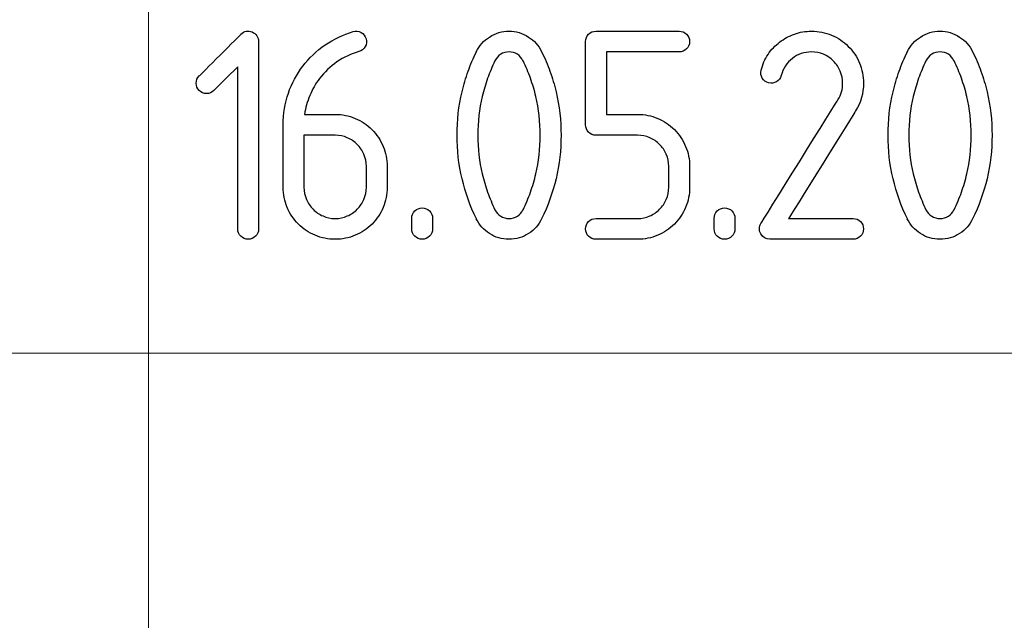
# Model space of a CAD drawing. Units: millimetres. Extents: x -2 to 131, y 1 to 95.
# Drawn here: x 78 to 81, y 4 to 6 of the extents above; entities that cross this region are included whole.
import ezdxf

# ---------------------------------------------------------------- set-up
doc = ezdxf.new("R2010")
doc.units = ezdxf.units.MM
doc.header["$MEASUREMENT"] = 0

msp = doc.modelspace()

# ---------------------------------------------------------------- linework, layer by layer
at = {"lineweight": 9}
for points in [[(78.6666, 2.2522), (78.6666, 2.2522), (78.6666, 14.3893), (78.6666, 14.3893)], [(68.7747, 4.9482), (68.7747, 4.9482), (86.0929, 4.9482), (86.0929, 4.9482)]]:
    msp.add_open_spline(points, degree=3, dxfattribs=at)
for points, knots in [([(78.8338, 5.8596), (78.8338, 5.8596), (78.8338, 5.8596), (78.9709, 5.9966), (78.9709, 5.9966)], [0.8125, 0.8125, 0.8125, 0.8125, 0.81250001, 0.875, 0.875, 0.875, 0.875]), ([(78.9709, 5.9966), (78.9709, 5.9966), (78.9814, 6.0076), (78.9937, 6.01), (79.0078, 6.0041)], [0.875, 0.875, 0.875, 0.875, 0.875, 1, 1, 1, 1]), ([(79.2481, 5.9615), (79.2481, 5.9615), (79.2775, 5.9811), (79.308, 5.9957), (79.3401, 6.0053)], [0.53571429, 0.53571429, 0.53571429, 0.53571429, 0.5357143, 0.57142857, 0.57142857, 0.57142857, 0.57142857]), ([(79.3401, 6.0053), (79.3401, 6.0053), (79.3493, 6.008), (79.3579, 6.0071), (79.3663, 6.0025)], [0.57142857, 0.57142857, 0.57142857, 0.57142857, 0.57142858, 0.60714286, 0.60714286, 0.60714286, 0.60714286]), ([(79.3663, 6.0025), (79.3663, 6.0025), (79.3745, 5.998), (79.38, 5.9911), (79.3827, 5.982)], [0.60714286, 0.60714286, 0.60714286, 0.60714286, 0.60714287, 0.64285714, 0.64285714, 0.64285714, 0.64285714]), ([(79.789, 5.9875), (79.789, 5.9875), (79.809, 6.0003), (79.8303, 6.0067), (79.8532, 6.0067), (79.8532, 6.0067), (79.876, 6.0067), (79.8973, 6.0003), (79.9173, 5.9875)], [0.56521739, 0.56521739, 0.56521739, 0.56521739, 0.5652174, 0.60869565, 0.60869565, 0.60869565, 0.60869566, 0.65217391, 0.65217391, 0.65217391, 0.65217391]), ([(80.1051, 5.9724), (80.1051, 5.9724), (80.1051, 5.982), (80.1085, 5.9901), (80.115, 5.9968)], [0.71794872, 0.71794872, 0.71794872, 0.71794872, 0.71794873, 0.74358974, 0.74358974, 0.74358974, 0.74358974]), ([(80.115, 5.9968), (80.115, 5.9968), (80.1217, 6.0033), (80.1298, 6.0067), (80.1394, 6.0067)], [0.74358974, 0.74358974, 0.74358974, 0.74358974, 0.74358975, 0.76923077, 0.76923077, 0.76923077, 0.76923077]), ([(80.1394, 6.0067), (80.1394, 6.0067), (80.1394, 6.0067), (80.4131, 6.0067), (80.4131, 6.0067)], [0.76923077, 0.76923077, 0.76923077, 0.76923077, 0.76923078, 0.79487179, 0.79487179, 0.79487179, 0.79487179]), ([(80.4131, 6.0067), (80.4131, 6.0067), (80.4227, 6.0067), (80.4308, 6.0033), (80.4375, 5.9968)], [0.79487179, 0.79487179, 0.79487179, 0.79487179, 0.7948718, 0.82051282, 0.82051282, 0.82051282, 0.82051282]), ([(80.4375, 5.9968), (80.4375, 5.9968), (80.444, 5.9901), (80.4474, 5.982), (80.4474, 5.9724), (80.4474, 5.9724), (80.4474, 5.9628), (80.444, 5.9548), (80.4375, 5.9481)], [0.82051282, 0.82051282, 0.82051282, 0.82051282, 0.82051283, 0.84615385, 0.84615385, 0.84615385, 0.84615386, 0.87179487, 0.87179487, 0.87179487, 0.87179487]), ([(80.7437, 5.9708), (80.7437, 5.9708), (80.7583, 5.9819), (80.7745, 5.9907), (80.7923, 5.9971), (80.7923, 5.9971), (80.8101, 6.0035), (80.8288, 6.0067), (80.8485, 6.0067), (80.8485, 6.0067), (80.8717, 6.0067), (80.8938, 6.0024), (80.9145, 5.9937)], [0.67741935, 0.67741935, 0.67741935, 0.67741935, 0.67741936, 0.70967742, 0.70967742, 0.70967742, 0.70967743, 0.74193548, 0.74193548, 0.74193548, 0.74193549, 0.77419355, 0.77419355, 0.77419355, 0.77419355]), ([(81.2074, 5.9875), (81.2074, 5.9875), (81.2274, 6.0003), (81.2487, 6.0067), (81.2716, 6.0067), (81.2716, 6.0067), (81.2944, 6.0067), (81.3157, 6.0003), (81.3357, 5.9875)], [0.56521739, 0.56521739, 0.56521739, 0.56521739, 0.5652174, 0.60869565, 0.60869565, 0.60869565, 0.60869566, 0.65217391, 0.65217391, 0.65217391, 0.65217391]), ([(79.0232, 5.9914), (79.0232, 5.9914), (79.027, 5.9857), (79.029, 5.9794), (79.029, 5.9726)], [0.0625, 0.0625, 0.0625, 0.0625, 0.06250001, 0.125, 0.125, 0.125, 0.125]), ([(79.029, 5.9726), (79.029, 5.9726), (79.029, 5.9726), (79.029, 5.3564), (79.029, 5.3564)], [0.125, 0.125, 0.125, 0.125, 0.12500001, 0.1875, 0.1875, 0.1875, 0.1875]), ([(79.3827, 5.982), (79.3827, 5.982), (79.3855, 5.9729), (79.3845, 5.9642), (79.38, 5.956)], [0.64285714, 0.64285714, 0.64285714, 0.64285714, 0.64285715, 0.67857143, 0.67857143, 0.67857143, 0.67857143]), ([(79.7453, 5.939), (79.7453, 5.939), (79.7502, 5.949), (79.7564, 5.9581), (79.7637, 5.9663)], [0.47826087, 0.47826087, 0.47826087, 0.47826087, 0.47826088, 0.52173913, 0.52173913, 0.52173913, 0.52173913]), ([(79.7637, 5.9663), (79.7637, 5.9663), (79.771, 5.9746), (79.7794, 5.9816), (79.789, 5.9875)], [0.52173913, 0.52173913, 0.52173913, 0.52173913, 0.52173914, 0.56521739, 0.56521739, 0.56521739, 0.56521739]), ([(79.9173, 5.9875), (79.9173, 5.9875), (79.9361, 5.9756), (79.9503, 5.9595), (79.9604, 5.939)], [0.65217391, 0.65217391, 0.65217391, 0.65217391, 0.65217392, 0.69565217, 0.69565217, 0.69565217, 0.69565217]), ([(80.1051, 5.6986), (80.1051, 5.6986), (80.1051, 5.6986), (80.1051, 5.9724), (80.1051, 5.9724)], [0.69230769, 0.69230769, 0.69230769, 0.69230769, 0.6923077, 0.71794872, 0.71794872, 0.71794872, 0.71794872]), ([(80.7056, 5.9303), (80.7056, 5.9303), (80.7164, 5.9461), (80.7291, 5.9595), (80.7437, 5.9708)], [0.64516129, 0.64516129, 0.64516129, 0.64516129, 0.6451613, 0.67741935, 0.67741935, 0.67741935, 0.67741935]), ([(80.9145, 5.9937), (80.9145, 5.9937), (80.9353, 5.9851), (80.9537, 5.9727), (80.9697, 5.9568)], [0.77419355, 0.77419355, 0.77419355, 0.77419355, 0.77419356, 0.80645161, 0.80645161, 0.80645161, 0.80645161]), ([(81.1637, 5.939), (81.1637, 5.939), (81.1686, 5.949), (81.1748, 5.9581), (81.1821, 5.9663)], [0.47826087, 0.47826087, 0.47826087, 0.47826087, 0.47826088, 0.52173913, 0.52173913, 0.52173913, 0.52173913]), ([(81.1821, 5.9663), (81.1821, 5.9663), (81.1894, 5.9746), (81.1978, 5.9816), (81.2074, 5.9875)], [0.52173913, 0.52173913, 0.52173913, 0.52173913, 0.52173914, 0.56521739, 0.56521739, 0.56521739, 0.56521739]), ([(81.3357, 5.9875), (81.3357, 5.9875), (81.3545, 5.9756), (81.3687, 5.9595), (81.3788, 5.939)], [0.65217391, 0.65217391, 0.65217391, 0.65217391, 0.65217392, 0.69565217, 0.69565217, 0.69565217, 0.69565217]), ([(79.1746, 5.8917), (79.1746, 5.8917), (79.1947, 5.9186), (79.2192, 5.9419), (79.2481, 5.9615)], [0.5, 0.5, 0.5, 0.5, 0.50000001, 0.53571429, 0.53571429, 0.53571429, 0.53571429]), ([(79.3593, 5.9396), (79.3593, 5.9396), (79.3342, 5.9323), (79.3099, 5.9209), (79.2866, 5.9054)], [0.71428571, 0.71428571, 0.71428571, 0.71428571, 0.71428572, 0.75, 0.75, 0.75, 0.75]), ([(79.38, 5.956), (79.38, 5.956), (79.3754, 5.9478), (79.3686, 5.9423), (79.3593, 5.9396)], [0.67857143, 0.67857143, 0.67857143, 0.67857143, 0.67857144, 0.71428571, 0.71428571, 0.71428571, 0.71428571]), ([(79.7184, 5.8746), (79.7184, 5.8746), (79.7263, 5.8965), (79.7354, 5.918), (79.7459, 5.939)], [0.39130435, 0.39130435, 0.39130435, 0.39130435, 0.39130436, 0.43478261, 0.43478261, 0.43478261, 0.43478261]), ([(79.7459, 5.939), (79.7459, 5.939), (79.7459, 5.939), (79.7453, 5.939), (79.7453, 5.939)], [0.43478261, 0.43478261, 0.43478261, 0.43478261, 0.43478262, 0.47826087, 0.47826087, 0.47826087, 0.47826087]), ([(79.8258, 5.9308), (79.8258, 5.9308), (79.8176, 5.9257), (79.8112, 5.9186), (79.8066, 5.9095)], [0.54166667, 0.54166667, 0.54166667, 0.54166667, 0.54166668, 0.58333333, 0.58333333, 0.58333333, 0.58333333]), ([(79.8805, 5.9308), (79.8805, 5.9308), (79.8723, 5.9358), (79.8632, 5.9382), (79.8532, 5.9382), (79.8532, 5.9382), (79.8431, 5.9382), (79.834, 5.9358), (79.8258, 5.9308)], [0.45833333, 0.45833333, 0.45833333, 0.45833333, 0.45833334, 0.5, 0.5, 0.5, 0.50000001, 0.54166667, 0.54166667, 0.54166667, 0.54166667]), ([(79.8991, 5.9095), (79.8991, 5.9095), (79.895, 5.9186), (79.8887, 5.9257), (79.8805, 5.9308)], [0.41666667, 0.41666667, 0.41666667, 0.41666667, 0.41666668, 0.45833333, 0.45833333, 0.45833333, 0.45833333]), ([(79.9604, 5.939), (79.9604, 5.939), (79.9709, 5.918), (79.98, 5.8965), (79.9879, 5.8746)], [0.69565217, 0.69565217, 0.69565217, 0.69565217, 0.69565218, 0.73913043, 0.73913043, 0.73913043, 0.73913043]), ([(80.4131, 5.9382), (80.4131, 5.9382), (80.4131, 5.9382), (80.1736, 5.9382), (80.1736, 5.9382)], [0.8974359, 0.8974359, 0.8974359, 0.8974359, 0.89743591, 0.92307692, 0.92307692, 0.92307692, 0.92307692]), ([(80.1736, 5.9382), (80.1736, 5.9382), (80.1736, 5.9382), (80.1736, 5.7329), (80.1736, 5.7329)], [0.92307692, 0.92307692, 0.92307692, 0.92307692, 0.92307693, 0.94871795, 0.94871795, 0.94871795, 0.94871795]), ([(80.4375, 5.9481), (80.4375, 5.9481), (80.4308, 5.9416), (80.4227, 5.9382), (80.4131, 5.9382)], [0.87179487, 0.87179487, 0.87179487, 0.87179487, 0.87179488, 0.8974359, 0.8974359, 0.8974359, 0.8974359]), ([(80.6828, 5.878), (80.6828, 5.878), (80.6874, 5.8971), (80.695, 5.9146), (80.7056, 5.9303)], [0.61290323, 0.61290323, 0.61290323, 0.61290323, 0.61290324, 0.64516129, 0.64516129, 0.64516129, 0.64516129]), ([(80.8485, 5.9382), (80.8485, 5.9382), (80.8247, 5.9382), (80.8037, 5.9311), (80.7855, 5.9169)], [0.41935484, 0.41935484, 0.41935484, 0.41935484, 0.41935485, 0.4516129, 0.4516129, 0.4516129, 0.4516129]), ([(80.921, 5.9081), (80.921, 5.9081), (80.9009, 5.9282), (80.8767, 5.9382), (80.8485, 5.9382)], [0.38709677, 0.38709677, 0.38709677, 0.38709677, 0.38709678, 0.41935484, 0.41935484, 0.41935484, 0.41935484]), ([(80.9697, 5.9568), (80.9697, 5.9568), (80.9857, 5.9408), (80.998, 5.9224), (81.0066, 5.9015)], [0.80645161, 0.80645161, 0.80645161, 0.80645161, 0.80645162, 0.83870968, 0.83870968, 0.83870968, 0.83870968]), ([(81.1368, 5.8746), (81.1368, 5.8746), (81.1447, 5.8965), (81.1538, 5.918), (81.1643, 5.939)], [0.39130435, 0.39130435, 0.39130435, 0.39130435, 0.39130436, 0.43478261, 0.43478261, 0.43478261, 0.43478261]), ([(81.1643, 5.939), (81.1643, 5.939), (81.1643, 5.939), (81.1637, 5.939), (81.1637, 5.939)], [0.43478261, 0.43478261, 0.43478261, 0.43478261, 0.43478262, 0.47826087, 0.47826087, 0.47826087, 0.47826087]), ([(81.2442, 5.9308), (81.2442, 5.9308), (81.236, 5.9257), (81.2296, 5.9186), (81.225, 5.9095)], [0.54166667, 0.54166667, 0.54166667, 0.54166667, 0.54166668, 0.58333333, 0.58333333, 0.58333333, 0.58333333]), ([(81.2989, 5.9308), (81.2989, 5.9308), (81.2907, 5.9358), (81.2816, 5.9382), (81.2716, 5.9382), (81.2716, 5.9382), (81.2615, 5.9382), (81.2524, 5.9358), (81.2442, 5.9308)], [0.45833333, 0.45833333, 0.45833333, 0.45833333, 0.45833334, 0.5, 0.5, 0.5, 0.50000001, 0.54166667, 0.54166667, 0.54166667, 0.54166667]), ([(81.3175, 5.9095), (81.3175, 5.9095), (81.3134, 5.9186), (81.3071, 5.9257), (81.2989, 5.9308)], [0.41666667, 0.41666667, 0.41666667, 0.41666667, 0.41666668, 0.45833333, 0.45833333, 0.45833333, 0.45833333]), ([(81.3788, 5.939), (81.3788, 5.939), (81.3893, 5.918), (81.3984, 5.8965), (81.4063, 5.8746)], [0.69565217, 0.69565217, 0.69565217, 0.69565217, 0.69565218, 0.73913043, 0.73913043, 0.73913043, 0.73913043]), ([(79.2866, 5.9054), (79.2866, 5.9054), (79.2645, 5.8903), (79.2455, 5.872), (79.2295, 5.8506)], [0.75, 0.75, 0.75, 0.75, 0.75000001, 0.78571429, 0.78571429, 0.78571429, 0.78571429]), ([(79.8066, 5.9088), (79.8066, 5.9088), (79.7975, 5.8901), (79.7896, 5.871), (79.7827, 5.8517)], [0.625, 0.625, 0.625, 0.625, 0.62500001, 0.66666667, 0.66666667, 0.66666667, 0.66666667]), ([(79.8066, 5.9095), (79.8066, 5.9095), (79.8066, 5.9095), (79.8066, 5.9088), (79.8066, 5.9088)], [0.58333333, 0.58333333, 0.58333333, 0.58333333, 0.58333334, 0.625, 0.625, 0.625, 0.625]), ([(79.8997, 5.9088), (79.8997, 5.9088), (79.8997, 5.9093), (79.8995, 5.9095), (79.8991, 5.9095)], [0.375, 0.375, 0.375, 0.375, 0.37500001, 0.41666667, 0.41666667, 0.41666667, 0.41666667]), ([(79.9237, 5.8517), (79.9237, 5.8517), (79.9169, 5.871), (79.9088, 5.8901), (79.8997, 5.9088)], [0.33333333, 0.33333333, 0.33333333, 0.33333333, 0.33333334, 0.375, 0.375, 0.375, 0.375]), ([(80.7855, 5.9169), (80.7855, 5.9169), (80.7672, 5.9028), (80.7551, 5.8841), (80.7491, 5.8608)], [0.4516129, 0.4516129, 0.4516129, 0.4516129, 0.45161291, 0.48387097, 0.48387097, 0.48387097, 0.48387097]), ([(80.9432, 5.8749), (80.9432, 5.8749), (80.938, 5.8874), (80.9306, 5.8985), (80.921, 5.9081)], [0.35483871, 0.35483871, 0.35483871, 0.35483871, 0.35483872, 0.38709677, 0.38709677, 0.38709677, 0.38709677]), ([(81.0066, 5.9015), (81.0066, 5.9015), (81.0153, 5.8809), (81.0196, 5.8588), (81.0196, 5.8355), (81.0196, 5.8355), (81.0196, 5.8027), (81.0109, 5.7724), (80.9936, 5.7446)], [0.83870968, 0.83870968, 0.83870968, 0.83870968, 0.83870969, 0.87096774, 0.87096774, 0.87096774, 0.87096775, 0.90322581, 0.90322581, 0.90322581, 0.90322581]), ([(81.225, 5.9088), (81.225, 5.9088), (81.2159, 5.8901), (81.208, 5.871), (81.2011, 5.8517)], [0.625, 0.625, 0.625, 0.625, 0.62500001, 0.66666667, 0.66666667, 0.66666667, 0.66666667]), ([(81.225, 5.9095), (81.225, 5.9095), (81.225, 5.9095), (81.225, 5.9088), (81.225, 5.9088)], [0.58333333, 0.58333333, 0.58333333, 0.58333333, 0.58333334, 0.625, 0.625, 0.625, 0.625]), ([(81.3181, 5.9088), (81.3181, 5.9088), (81.3181, 5.9093), (81.3179, 5.9095), (81.3175, 5.9095)], [0.375, 0.375, 0.375, 0.375, 0.37500001, 0.41666667, 0.41666667, 0.41666667, 0.41666667]), ([(81.3421, 5.8517), (81.3421, 5.8517), (81.3353, 5.871), (81.3272, 5.8901), (81.3181, 5.9088)], [0.33333333, 0.33333333, 0.33333333, 0.33333333, 0.33333334, 0.375, 0.375, 0.375, 0.375]), ([(78.9605, 5.8897), (78.9605, 5.8897), (78.9605, 5.8897), (78.8817, 5.8117), (78.8817, 5.8117)], [0.5, 0.5, 0.5, 0.5, 0.50000001, 0.5625, 0.5625, 0.5625, 0.5625]), ([(78.9605, 5.3564), (78.9605, 5.3564), (78.9605, 5.3564), (78.9605, 5.8897), (78.9605, 5.8897)], [0.4375, 0.4375, 0.4375, 0.4375, 0.43750001, 0.5, 0.5, 0.5, 0.5]), ([(79.1269, 5.8027), (79.1269, 5.8027), (79.1378, 5.8346), (79.1538, 5.8643), (79.1746, 5.8917)], [0.46428571, 0.46428571, 0.46428571, 0.46428571, 0.46428572, 0.5, 0.5, 0.5, 0.5]), ([(79.6985, 5.8076), (79.6985, 5.8076), (79.7041, 5.8304), (79.7106, 5.8527), (79.7184, 5.8746)], [0.34782609, 0.34782609, 0.34782609, 0.34782609, 0.3478261, 0.39130435, 0.39130435, 0.39130435, 0.39130435]), ([(79.9879, 5.8746), (79.9879, 5.8746), (79.9957, 5.8527), (80.0024, 5.8304), (80.0078, 5.8076)], [0.73913043, 0.73913043, 0.73913043, 0.73913043, 0.73913044, 0.7826087, 0.7826087, 0.7826087, 0.7826087]), ([(80.6865, 5.8523), (80.6865, 5.8523), (80.6818, 5.8603), (80.6805, 5.8688), (80.6828, 5.878)], [0.58064516, 0.58064516, 0.58064516, 0.58064516, 0.58064517, 0.61290323, 0.61290323, 0.61290323, 0.61290323]), ([(80.9511, 5.8355), (80.9511, 5.8355), (80.9511, 5.8492), (80.9485, 5.8623), (80.9432, 5.8749)], [0.32258065, 0.32258065, 0.32258065, 0.32258065, 0.32258066, 0.35483871, 0.35483871, 0.35483871, 0.35483871]), ([(81.1169, 5.8076), (81.1169, 5.8076), (81.1225, 5.8304), (81.129, 5.8527), (81.1368, 5.8746)], [0.34782609, 0.34782609, 0.34782609, 0.34782609, 0.3478261, 0.39130435, 0.39130435, 0.39130435, 0.39130435]), ([(81.4063, 5.8746), (81.4063, 5.8746), (81.4141, 5.8527), (81.4208, 5.8304), (81.4262, 5.8076)], [0.73913043, 0.73913043, 0.73913043, 0.73913043, 0.73913044, 0.7826087, 0.7826087, 0.7826087, 0.7826087]), ([(78.8338, 5.8117), (78.8338, 5.8117), (78.827, 5.818), (78.8236, 5.8261), (78.8236, 5.8357), (78.8236, 5.8357), (78.8236, 5.8453), (78.827, 5.8532), (78.8338, 5.8596)], [0.6875, 0.6875, 0.6875, 0.6875, 0.6875, 0.75, 0.75, 0.75, 0.75, 0.8125, 0.8125, 0.8125, 0.8125]), ([(79.2295, 5.8506), (79.2295, 5.8506), (79.2163, 5.8333), (79.2055, 5.8147), (79.1973, 5.7948)], [0.78571429, 0.78571429, 0.78571429, 0.78571429, 0.7857143, 0.82142857, 0.82142857, 0.82142857, 0.82142857]), ([(79.7827, 5.8517), (79.7827, 5.8517), (79.7759, 5.8322), (79.77, 5.8123), (79.7649, 5.7917)], [0.66666667, 0.66666667, 0.66666667, 0.66666667, 0.66666668, 0.70833333, 0.70833333, 0.70833333, 0.70833333]), ([(79.9415, 5.7917), (79.9415, 5.7917), (79.9365, 5.8123), (79.9306, 5.8322), (79.9237, 5.8517)], [0.29166667, 0.29166667, 0.29166667, 0.29166667, 0.29166668, 0.33333333, 0.33333333, 0.33333333, 0.33333333]), ([(80.7075, 5.8369), (80.7075, 5.8369), (80.6983, 5.8392), (80.6913, 5.8444), (80.6865, 5.8523)], [0.5483871, 0.5483871, 0.5483871, 0.5483871, 0.54838711, 0.58064516, 0.58064516, 0.58064516, 0.58064516]), ([(80.7335, 5.8403), (80.7335, 5.8403), (80.7253, 5.8357), (80.7166, 5.8346), (80.7075, 5.8369)], [0.51612903, 0.51612903, 0.51612903, 0.51612903, 0.51612904, 0.5483871, 0.5483871, 0.5483871, 0.5483871]), ([(80.7491, 5.8608), (80.7491, 5.8608), (80.7469, 5.8517), (80.7417, 5.8448), (80.7335, 5.8403)], [0.48387097, 0.48387097, 0.48387097, 0.48387097, 0.48387098, 0.51612903, 0.51612903, 0.51612903, 0.51612903]), ([(80.9355, 5.7808), (80.9355, 5.7808), (80.946, 5.7977), (80.9511, 5.8159), (80.9511, 5.8355)], [0.29032258, 0.29032258, 0.29032258, 0.29032258, 0.29032259, 0.32258065, 0.32258065, 0.32258065, 0.32258065]), ([(81.2011, 5.8517), (81.2011, 5.8517), (81.1943, 5.8322), (81.1884, 5.8123), (81.1833, 5.7917)], [0.66666667, 0.66666667, 0.66666667, 0.66666667, 0.66666668, 0.70833333, 0.70833333, 0.70833333, 0.70833333]), ([(81.3599, 5.7917), (81.3599, 5.7917), (81.3549, 5.8123), (81.349, 5.8322), (81.3421, 5.8517)], [0.29166667, 0.29166667, 0.29166667, 0.29166667, 0.29166668, 0.33333333, 0.33333333, 0.33333333, 0.33333333]), ([(78.8817, 5.8117), (78.8817, 5.8117), (78.8754, 5.8048), (78.8674, 5.8015), (78.8579, 5.8015), (78.8579, 5.8015), (78.8483, 5.8015), (78.8402, 5.8048), (78.8338, 5.8117)], [0.5625, 0.5625, 0.5625, 0.5625, 0.5625, 0.625, 0.625, 0.625, 0.625, 0.6875, 0.6875, 0.6875, 0.6875]), ([(79.1098, 5.6986), (79.1098, 5.6986), (79.1098, 5.7352), (79.1155, 5.7698), (79.1269, 5.8027)], [0.42857143, 0.42857143, 0.42857143, 0.42857143, 0.42857144, 0.46428571, 0.46428571, 0.46428571, 0.46428571]), ([(79.682, 5.6644), (79.682, 5.6644), (79.682, 5.7132), (79.6875, 5.761), (79.6985, 5.8076)], [0.30434783, 0.30434783, 0.30434783, 0.30434783, 0.30434784, 0.34782609, 0.34782609, 0.34782609, 0.34782609]), ([(80.0078, 5.8076), (80.0078, 5.8076), (80.0188, 5.761), (80.0243, 5.7132), (80.0243, 5.6644), (80.0243, 5.6644), (80.0243, 5.6156), (80.0188, 5.568), (80.0078, 5.5215)], [0.7826087, 0.7826087, 0.7826087, 0.7826087, 0.78260871, 0.82608696, 0.82608696, 0.82608696, 0.82608697, 0.86956522, 0.86956522, 0.86956522, 0.86956522]), ([(81.1004, 5.6644), (81.1004, 5.6644), (81.1004, 5.7132), (81.1059, 5.761), (81.1169, 5.8076)], [0.30434783, 0.30434783, 0.30434783, 0.30434783, 0.30434784, 0.34782609, 0.34782609, 0.34782609, 0.34782609]), ([(81.4262, 5.8076), (81.4262, 5.8076), (81.4372, 5.761), (81.4427, 5.7132), (81.4427, 5.6644), (81.4427, 5.6644), (81.4427, 5.6156), (81.4372, 5.568), (81.4262, 5.5215)], [0.7826087, 0.7826087, 0.7826087, 0.7826087, 0.78260871, 0.82608696, 0.82608696, 0.82608696, 0.82608697, 0.86956522, 0.86956522, 0.86956522, 0.86956522]), ([(79.1973, 5.7948), (79.1973, 5.7948), (79.1891, 5.775), (79.1833, 5.7543), (79.1801, 5.7329)], [0.82142857, 0.82142857, 0.82142857, 0.82142857, 0.82142858, 0.85714286, 0.85714286, 0.85714286, 0.85714286]), ([(79.7649, 5.7917), (79.7649, 5.7917), (79.7554, 5.7507), (79.7505, 5.7082), (79.7505, 5.6644), (79.7505, 5.6644), (79.7505, 5.6206), (79.7554, 5.5782), (79.7649, 5.5371)], [0.70833333, 0.70833333, 0.70833333, 0.70833333, 0.70833334, 0.75, 0.75, 0.75, 0.75000001, 0.79166667, 0.79166667, 0.79166667, 0.79166667]), ([(79.9558, 5.6644), (79.9558, 5.6644), (79.9558, 5.7082), (79.9511, 5.7507), (79.9415, 5.7917)], [0.25, 0.25, 0.25, 0.25, 0.25000001, 0.29166667, 0.29166667, 0.29166667, 0.29166667]), ([(80.6821, 5.3742), (80.6821, 5.3742), (80.6821, 5.3742), (80.9355, 5.7808), (80.9355, 5.7808)], [0.25806452, 0.25806452, 0.25806452, 0.25806452, 0.25806453, 0.29032258, 0.29032258, 0.29032258, 0.29032258]), ([(81.1833, 5.7917), (81.1833, 5.7917), (81.1738, 5.7507), (81.1689, 5.7082), (81.1689, 5.6644), (81.1689, 5.6644), (81.1689, 5.6206), (81.1738, 5.5782), (81.1833, 5.5371)], [0.70833333, 0.70833333, 0.70833333, 0.70833333, 0.70833334, 0.75, 0.75, 0.75, 0.75000001, 0.79166667, 0.79166667, 0.79166667, 0.79166667]), ([(81.3742, 5.6644), (81.3742, 5.6644), (81.3742, 5.7082), (81.3695, 5.7507), (81.3599, 5.7917)], [0.25, 0.25, 0.25, 0.25, 0.25000001, 0.29166667, 0.29166667, 0.29166667, 0.29166667]), ([(80.9936, 5.7446), (80.9936, 5.7446), (80.9936, 5.7446), (80.7732, 5.3906), (80.7732, 5.3906)], [0.90322581, 0.90322581, 0.90322581, 0.90322581, 0.90322582, 0.93548387, 0.93548387, 0.93548387, 0.93548387]), ([(79.1801, 5.7329), (79.1801, 5.7329), (79.1801, 5.7329), (79.2808, 5.7329), (79.2808, 5.7329)], [0.85714286, 0.85714286, 0.85714286, 0.85714286, 0.85714287, 0.89285714, 0.89285714, 0.89285714, 0.89285714]), ([(79.2808, 5.7329), (79.2808, 5.7329), (79.3041, 5.7329), (79.3261, 5.7286), (79.347, 5.7199)], [0.89285714, 0.89285714, 0.89285714, 0.89285714, 0.89285715, 0.92857143, 0.92857143, 0.92857143, 0.92857143]), ([(79.347, 5.7199), (79.347, 5.7199), (79.3677, 5.7113), (79.3861, 5.699), (79.402, 5.683)], [0.92857143, 0.92857143, 0.92857143, 0.92857143, 0.92857144, 1, 1, 1, 1]), ([(80.1736, 5.7329), (80.1736, 5.7329), (80.1736, 5.7329), (80.2763, 5.7329), (80.2763, 5.7329)], [0.94871795, 0.94871795, 0.94871795, 0.94871795, 0.94871796, 1, 1, 1, 1]), ([(80.3423, 5.7199), (80.3423, 5.7199), (80.3631, 5.7113), (80.3815, 5.699), (80.3975, 5.683)], [0.02564103, 0.02564103, 0.02564103, 0.02564103, 0.02564104, 0.05128205, 0.05128205, 0.05128205, 0.05128205]), ([(79.1098, 5.4933), (79.1098, 5.4933), (79.1098, 5.4933), (79.1098, 5.6986), (79.1098, 5.6986)], [0.39285714, 0.39285714, 0.39285714, 0.39285714, 0.39285715, 0.42857143, 0.42857143, 0.42857143, 0.42857143]), ([(80.115, 5.6743), (80.115, 5.6743), (80.1085, 5.681), (80.1051, 5.6891), (80.1051, 5.6986)], [0.66666667, 0.66666667, 0.66666667, 0.66666667, 0.66666668, 0.69230769, 0.69230769, 0.69230769, 0.69230769]), ([(80.1394, 5.6644), (80.1394, 5.6644), (80.1298, 5.6644), (80.1217, 5.6678), (80.115, 5.6743)], [0.64102564, 0.64102564, 0.64102564, 0.64102564, 0.64102565, 0.66666667, 0.66666667, 0.66666667, 0.66666667]), ([(80.3975, 5.683), (80.3975, 5.683), (80.4135, 5.667), (80.4258, 5.6486), (80.4344, 5.6278)], [0.05128205, 0.05128205, 0.05128205, 0.05128205, 0.05128206, 0.07692308, 0.07692308, 0.07692308, 0.07692308]), ([(79.281, 5.6644), (79.281, 5.6644), (79.281, 5.6644), (79.1783, 5.6644), (79.1783, 5.6644)], [0.25, 0.25, 0.25, 0.25, 0.25000001, 0.3125, 0.3125, 0.3125, 0.3125]), ([(79.1783, 5.6644), (79.1783, 5.6644), (79.1783, 5.6644), (79.1783, 5.4933), (79.1783, 5.4933)], [0.3125, 0.3125, 0.3125, 0.3125, 0.31250001, 0.375, 0.375, 0.375, 0.375]), ([(79.321, 5.6562), (79.321, 5.6562), (79.3085, 5.6617), (79.2951, 5.6644), (79.281, 5.6644)], [0.1875, 0.1875, 0.1875, 0.1875, 0.18750001, 0.25, 0.25, 0.25, 0.25]), ([(79.3535, 5.6343), (79.3535, 5.6343), (79.3444, 5.6434), (79.3336, 5.6507), (79.321, 5.6562)], [0.125, 0.125, 0.125, 0.125, 0.12500001, 0.1875, 0.1875, 0.1875, 0.1875]), ([(79.6985, 5.5215), (79.6985, 5.5215), (79.6875, 5.568), (79.682, 5.6156), (79.682, 5.6644)], [0.26086957, 0.26086957, 0.26086957, 0.26086957, 0.26086958, 0.30434783, 0.30434783, 0.30434783, 0.30434783]), ([(79.9415, 5.5371), (79.9415, 5.5371), (79.9511, 5.5782), (79.9558, 5.6206), (79.9558, 5.6644)], [0.20833333, 0.20833333, 0.20833333, 0.20833333, 0.20833334, 0.25, 0.25, 0.25, 0.25]), ([(80.2763, 5.6644), (80.2763, 5.6644), (80.2763, 5.6644), (80.1394, 5.6644), (80.1394, 5.6644)], [0.61538462, 0.61538462, 0.61538462, 0.61538462, 0.61538463, 0.64102564, 0.64102564, 0.64102564, 0.64102564]), ([(80.3163, 5.6562), (80.3163, 5.6562), (80.3038, 5.6617), (80.2904, 5.6644), (80.2763, 5.6644)], [0.58974359, 0.58974359, 0.58974359, 0.58974359, 0.5897436, 0.61538462, 0.61538462, 0.61538462, 0.61538462]), ([(80.3707, 5.6018), (80.3707, 5.6018), (80.3652, 5.6144), (80.3579, 5.6252), (80.3488, 5.6343), (80.3488, 5.6343), (80.3397, 5.6434), (80.3289, 5.6507), (80.3163, 5.6562)], [0.53846154, 0.53846154, 0.53846154, 0.53846154, 0.53846155, 0.56410256, 0.56410256, 0.56410256, 0.56410257, 0.58974359, 0.58974359, 0.58974359, 0.58974359]), ([(81.1169, 5.5215), (81.1169, 5.5215), (81.1059, 5.568), (81.1004, 5.6156), (81.1004, 5.6644)], [0.26086957, 0.26086957, 0.26086957, 0.26086957, 0.26086958, 0.30434783, 0.30434783, 0.30434783, 0.30434783]), ([(81.3599, 5.5371), (81.3599, 5.5371), (81.3695, 5.5782), (81.3742, 5.6206), (81.3742, 5.6644)], [0.20833333, 0.20833333, 0.20833333, 0.20833333, 0.20833334, 0.25, 0.25, 0.25, 0.25]), ([(79.3754, 5.6018), (79.3754, 5.6018), (79.3699, 5.6144), (79.3626, 5.6252), (79.3535, 5.6343)], [0.0625, 0.0625, 0.0625, 0.0625, 0.06250001, 0.125, 0.125, 0.125, 0.125]), ([(79.439, 5.6278), (79.439, 5.6278), (79.4477, 5.6071), (79.4521, 5.585), (79.4521, 5.5618)], [0.03571429, 0.03571429, 0.03571429, 0.03571429, 0.0357143, 0.07142857, 0.07142857, 0.07142857, 0.07142857]), ([(80.4344, 5.6278), (80.4344, 5.6278), (80.4431, 5.6071), (80.4474, 5.585), (80.4474, 5.5618)], [0.07692308, 0.07692308, 0.07692308, 0.07692308, 0.07692309, 0.1025641, 0.1025641, 0.1025641, 0.1025641]), ([(80.3789, 5.5618), (80.3789, 5.5618), (80.3789, 5.5759), (80.3762, 5.5893), (80.3707, 5.6018)], [0.51282051, 0.51282051, 0.51282051, 0.51282051, 0.51282052, 0.53846154, 0.53846154, 0.53846154, 0.53846154]), ([(79.3836, 5.4933), (79.3836, 5.4933), (79.3836, 5.4933), (79.3836, 5.5618), (79.3836, 5.5618)], [0.875, 0.875, 0.875, 0.875, 0.875, 1, 1, 1, 1]), ([(79.4521, 5.5618), (79.4521, 5.5618), (79.4521, 5.5618), (79.4521, 5.4933), (79.4521, 5.4933)], [0.07142857, 0.07142857, 0.07142857, 0.07142857, 0.07142858, 0.10714286, 0.10714286, 0.10714286, 0.10714286]), ([(80.3789, 5.4933), (80.3789, 5.4933), (80.3789, 5.4933), (80.3789, 5.5618), (80.3789, 5.5618)], [0.48717949, 0.48717949, 0.48717949, 0.48717949, 0.4871795, 0.51282051, 0.51282051, 0.51282051, 0.51282051]), ([(80.4474, 5.5618), (80.4474, 5.5618), (80.4474, 5.5618), (80.4474, 5.4933), (80.4474, 5.4933)], [0.1025641, 0.1025641, 0.1025641, 0.1025641, 0.10256411, 0.12820513, 0.12820513, 0.12820513, 0.12820513]), ([(79.7458, 5.3893), (79.7458, 5.3893), (79.7252, 5.4317), (79.7094, 5.4758), (79.6985, 5.5215)], [0.2173913, 0.2173913, 0.2173913, 0.2173913, 0.21739131, 0.26086957, 0.26086957, 0.26086957, 0.26086957]), ([(79.7649, 5.5371), (79.7649, 5.5371), (79.77, 5.5166), (79.7759, 5.4967), (79.7827, 5.4772)], [0.79166667, 0.79166667, 0.79166667, 0.79166667, 0.79166668, 0.83333333, 0.83333333, 0.83333333, 0.83333333]), ([(79.9237, 5.4772), (79.9237, 5.4772), (79.9306, 5.4967), (79.9365, 5.5166), (79.9415, 5.5371)], [0.16666667, 0.16666667, 0.16666667, 0.16666667, 0.16666668, 0.20833333, 0.20833333, 0.20833333, 0.20833333]), ([(80.0078, 5.5215), (80.0078, 5.5215), (79.9967, 5.4758), (79.9811, 5.4317), (79.9604, 5.3893)], [0.86956522, 0.86956522, 0.86956522, 0.86956522, 0.86956523, 0.91304348, 0.91304348, 0.91304348, 0.91304348]), ([(81.1642, 5.3893), (81.1642, 5.3893), (81.1436, 5.4317), (81.1278, 5.4758), (81.1169, 5.5215)], [0.2173913, 0.2173913, 0.2173913, 0.2173913, 0.21739131, 0.26086957, 0.26086957, 0.26086957, 0.26086957]), ([(81.1833, 5.5371), (81.1833, 5.5371), (81.1884, 5.5166), (81.1943, 5.4967), (81.2011, 5.4772)], [0.79166667, 0.79166667, 0.79166667, 0.79166667, 0.79166668, 0.83333333, 0.83333333, 0.83333333, 0.83333333]), ([(81.3421, 5.4772), (81.3421, 5.4772), (81.349, 5.4967), (81.3549, 5.5166), (81.3599, 5.5371)], [0.16666667, 0.16666667, 0.16666667, 0.16666667, 0.16666668, 0.20833333, 0.20833333, 0.20833333, 0.20833333]), ([(81.4262, 5.5215), (81.4262, 5.5215), (81.4151, 5.4758), (81.3995, 5.4317), (81.3788, 5.3893)], [0.86956522, 0.86956522, 0.86956522, 0.86956522, 0.86956523, 0.91304348, 0.91304348, 0.91304348, 0.91304348]), ([(79.1229, 5.4273), (79.1229, 5.4273), (79.1143, 5.448), (79.1098, 5.47), (79.1098, 5.4933)], [0.35714286, 0.35714286, 0.35714286, 0.35714286, 0.35714287, 0.39285714, 0.39285714, 0.39285714, 0.39285714]), ([(79.1783, 5.4933), (79.1783, 5.4933), (79.1783, 5.4792), (79.181, 5.4658), (79.1865, 5.4533)], [0.375, 0.375, 0.375, 0.375, 0.37500001, 0.4375, 0.4375, 0.4375, 0.4375]), ([(79.3754, 5.4533), (79.3754, 5.4533), (79.3809, 5.4658), (79.3836, 5.4792), (79.3836, 5.4933)], [0.8125, 0.8125, 0.8125, 0.8125, 0.81250001, 0.875, 0.875, 0.875, 0.875]), ([(79.4521, 5.4933), (79.4521, 5.4933), (79.4521, 5.47), (79.4478, 5.448), (79.4391, 5.4273)], [0.10714286, 0.10714286, 0.10714286, 0.10714286, 0.10714287, 0.14285714, 0.14285714, 0.14285714, 0.14285714]), ([(79.7827, 5.4772), (79.7827, 5.4772), (79.7896, 5.4579), (79.7975, 5.4386), (79.8066, 5.4194)], [0.83333333, 0.83333333, 0.83333333, 0.83333333, 0.83333334, 0.875, 0.875, 0.875, 0.875]), ([(79.8997, 5.4194), (79.8997, 5.4194), (79.9088, 5.4386), (79.9169, 5.4579), (79.9237, 5.4772)], [0.125, 0.125, 0.125, 0.125, 0.12500001, 0.16666667, 0.16666667, 0.16666667, 0.16666667]), ([(80.3707, 5.4533), (80.3707, 5.4533), (80.3762, 5.4658), (80.3789, 5.4792), (80.3789, 5.4933)], [0.46153846, 0.46153846, 0.46153846, 0.46153846, 0.46153847, 0.48717949, 0.48717949, 0.48717949, 0.48717949]), ([(80.4474, 5.4933), (80.4474, 5.4933), (80.4474, 5.47), (80.4431, 5.448), (80.4344, 5.4273)], [0.12820513, 0.12820513, 0.12820513, 0.12820513, 0.12820514, 0.15384615, 0.15384615, 0.15384615, 0.15384615]), ([(81.2011, 5.4772), (81.2011, 5.4772), (81.208, 5.4579), (81.2159, 5.4386), (81.225, 5.4194)], [0.83333333, 0.83333333, 0.83333333, 0.83333333, 0.83333334, 0.875, 0.875, 0.875, 0.875]), ([(81.3181, 5.4194), (81.3181, 5.4194), (81.3272, 5.4386), (81.3353, 5.4579), (81.3421, 5.4772)], [0.125, 0.125, 0.125, 0.125, 0.12500001, 0.16666667, 0.16666667, 0.16666667, 0.16666667]), ([(79.1865, 5.4533), (79.1865, 5.4533), (79.192, 5.4407), (79.1993, 5.4299), (79.2084, 5.4208)], [0.4375, 0.4375, 0.4375, 0.4375, 0.43750001, 0.5, 0.5, 0.5, 0.5]), ([(79.3535, 5.4208), (79.3535, 5.4208), (79.3626, 5.4299), (79.3699, 5.4407), (79.3754, 5.4533)], [0.75, 0.75, 0.75, 0.75, 0.75000001, 0.8125, 0.8125, 0.8125, 0.8125]), ([(80.3488, 5.4208), (80.3488, 5.4208), (80.3579, 5.4299), (80.3652, 5.4407), (80.3707, 5.4533)], [0.43589744, 0.43589744, 0.43589744, 0.43589744, 0.43589745, 0.46153846, 0.46153846, 0.46153846, 0.46153846]), ([(79.1599, 5.3722), (79.1599, 5.3722), (79.1439, 5.3882), (79.1316, 5.4065), (79.1229, 5.4273)], [0.32142857, 0.32142857, 0.32142857, 0.32142857, 0.32142858, 0.35714286, 0.35714286, 0.35714286, 0.35714286]), ([(79.2084, 5.4208), (79.2084, 5.4208), (79.2175, 5.4116), (79.2283, 5.4043), (79.241, 5.3989)], [0.5, 0.5, 0.5, 0.5, 0.50000001, 0.5625, 0.5625, 0.5625, 0.5625]), ([(79.321, 5.3989), (79.321, 5.3989), (79.3336, 5.4043), (79.3444, 5.4116), (79.3535, 5.4208)], [0.6875, 0.6875, 0.6875, 0.6875, 0.68750001, 0.75, 0.75, 0.75, 0.75]), ([(79.4391, 5.4273), (79.4391, 5.4273), (79.4305, 5.4065), (79.4182, 5.3882), (79.4022, 5.3722)], [0.14285714, 0.14285714, 0.14285714, 0.14285714, 0.14285715, 0.17857143, 0.17857143, 0.17857143, 0.17857143]), ([(79.5428, 5.4153), (79.5428, 5.4153), (79.5495, 5.422), (79.5576, 5.4253), (79.5672, 5.4253)], [0.09090909, 0.09090909, 0.09090909, 0.09090909, 0.0909091, 0.18181818, 0.18181818, 0.18181818, 0.18181818]), ([(79.5672, 5.4253), (79.5672, 5.4253), (79.5767, 5.4253), (79.5848, 5.422), (79.5915, 5.4153)], [0.18181818, 0.18181818, 0.18181818, 0.18181818, 0.18181819, 0.27272727, 0.27272727, 0.27272727, 0.27272727]), ([(79.5915, 5.4153), (79.5915, 5.4153), (79.598, 5.4087), (79.6014, 5.4005), (79.6014, 5.3909)], [0.27272727, 0.27272727, 0.27272727, 0.27272727, 0.27272728, 0.36363636, 0.36363636, 0.36363636, 0.36363636]), ([(79.8066, 5.4194), (79.8066, 5.4194), (79.8112, 5.4103), (79.8176, 5.4033), (79.8258, 5.3983)], [0.875, 0.875, 0.875, 0.875, 0.87500001, 0.91666667, 0.91666667, 0.91666667, 0.91666667]), ([(79.8805, 5.3983), (79.8805, 5.3983), (79.8887, 5.4033), (79.895, 5.4103), (79.8991, 5.4194)], [0.04166667, 0.04166667, 0.04166667, 0.04166667, 0.04166668, 0.08333333, 0.08333333, 0.08333333, 0.08333333]), ([(79.8991, 5.4194), (79.8991, 5.4194), (79.8991, 5.4194), (79.8997, 5.4194), (79.8997, 5.4194)], [0.08333333, 0.08333333, 0.08333333, 0.08333333, 0.08333334, 0.125, 0.125, 0.125, 0.125]), ([(80.3163, 5.3989), (80.3163, 5.3989), (80.3289, 5.4043), (80.3397, 5.4116), (80.3488, 5.4208)], [0.41025641, 0.41025641, 0.41025641, 0.41025641, 0.41025642, 0.43589744, 0.43589744, 0.43589744, 0.43589744]), ([(80.4344, 5.4273), (80.4344, 5.4273), (80.4258, 5.4065), (80.4135, 5.3882), (80.3975, 5.3722)], [0.15384615, 0.15384615, 0.15384615, 0.15384615, 0.15384616, 0.17948718, 0.17948718, 0.17948718, 0.17948718]), ([(80.5381, 5.4153), (80.5381, 5.4153), (80.5448, 5.422), (80.5529, 5.4253), (80.5625, 5.4253)], [0.09090909, 0.09090909, 0.09090909, 0.09090909, 0.0909091, 0.18181818, 0.18181818, 0.18181818, 0.18181818]), ([(80.5625, 5.4253), (80.5625, 5.4253), (80.572, 5.4253), (80.5801, 5.422), (80.5868, 5.4153)], [0.18181818, 0.18181818, 0.18181818, 0.18181818, 0.18181819, 0.27272727, 0.27272727, 0.27272727, 0.27272727]), ([(80.5868, 5.4153), (80.5868, 5.4153), (80.5933, 5.4087), (80.5967, 5.4005), (80.5967, 5.3909)], [0.27272727, 0.27272727, 0.27272727, 0.27272727, 0.27272728, 0.36363636, 0.36363636, 0.36363636, 0.36363636]), ([(81.225, 5.4194), (81.225, 5.4194), (81.2296, 5.4103), (81.236, 5.4033), (81.2442, 5.3983)], [0.875, 0.875, 0.875, 0.875, 0.87500001, 0.91666667, 0.91666667, 0.91666667, 0.91666667]), ([(81.2989, 5.3983), (81.2989, 5.3983), (81.3071, 5.4033), (81.3134, 5.4103), (81.3175, 5.4194)], [0.04166667, 0.04166667, 0.04166667, 0.04166667, 0.04166668, 0.08333333, 0.08333333, 0.08333333, 0.08333333]), ([(81.3175, 5.4194), (81.3175, 5.4194), (81.3175, 5.4194), (81.3181, 5.4194), (81.3181, 5.4194)], [0.08333333, 0.08333333, 0.08333333, 0.08333333, 0.08333334, 0.125, 0.125, 0.125, 0.125]), ([(79.241, 5.3989), (79.241, 5.3989), (79.2534, 5.3934), (79.2668, 5.3906), (79.281, 5.3906), (79.281, 5.3906), (79.2951, 5.3906), (79.3085, 5.3934), (79.321, 5.3989)], [0.5625, 0.5625, 0.5625, 0.5625, 0.5625, 0.625, 0.625, 0.625, 0.625, 0.6875, 0.6875, 0.6875, 0.6875]), ([(79.5329, 5.3566), (79.5329, 5.3566), (79.5329, 5.3566), (79.5329, 5.3909), (79.5329, 5.3909)], [0.8181818, 0.8181818, 0.8181818, 0.8181818, 0.8181818, 1, 1, 1, 1]), ([(79.6014, 5.3909), (79.6014, 5.3909), (79.6014, 5.3909), (79.6014, 5.3566), (79.6014, 5.3566)], [0.36363636, 0.36363636, 0.36363636, 0.36363636, 0.36363637, 0.45454545, 0.45454545, 0.45454545, 0.45454545]), ([(79.7888, 5.3408), (79.7888, 5.3408), (79.7701, 5.3531), (79.7555, 5.3695), (79.745, 5.39)], [0.13043478, 0.13043478, 0.13043478, 0.13043478, 0.13043479, 0.17391304, 0.17391304, 0.17391304, 0.17391304]), ([(79.745, 5.39), (79.745, 5.39), (79.745, 5.39), (79.7458, 5.3893), (79.7458, 5.3893)], [0.17391304, 0.17391304, 0.17391304, 0.17391304, 0.17391305, 0.2173913, 0.2173913, 0.2173913, 0.2173913]), ([(79.8258, 5.3983), (79.8258, 5.3983), (79.834, 5.3932), (79.8431, 5.3906), (79.8532, 5.3906)], [0.91666667, 0.91666667, 0.91666667, 0.91666667, 0.91666668, 1, 1, 1, 1]), ([(79.9604, 5.3893), (79.9604, 5.3893), (79.9604, 5.3893), (79.9604, 5.39), (79.9604, 5.39)], [0.91304348, 0.91304348, 0.91304348, 0.91304348, 0.91304349, 1, 1, 1, 1]), ([(80.1051, 5.3564), (80.1051, 5.3564), (80.1051, 5.366), (80.1085, 5.3741), (80.115, 5.3808)], [0.30769231, 0.30769231, 0.30769231, 0.30769231, 0.30769232, 0.33333333, 0.33333333, 0.33333333, 0.33333333]), ([(80.115, 5.3808), (80.115, 5.3808), (80.1217, 5.3873), (80.1298, 5.3906), (80.1394, 5.3906)], [0.33333333, 0.33333333, 0.33333333, 0.33333333, 0.33333334, 0.35897436, 0.35897436, 0.35897436, 0.35897436]), ([(80.1394, 5.3906), (80.1394, 5.3906), (80.1394, 5.3906), (80.2763, 5.3906), (80.2763, 5.3906)], [0.35897436, 0.35897436, 0.35897436, 0.35897436, 0.35897437, 0.38461538, 0.38461538, 0.38461538, 0.38461538]), ([(80.2763, 5.3906), (80.2763, 5.3906), (80.2904, 5.3906), (80.3038, 5.3934), (80.3163, 5.3989)], [0.38461538, 0.38461538, 0.38461538, 0.38461538, 0.38461539, 0.41025641, 0.41025641, 0.41025641, 0.41025641]), ([(80.5282, 5.3566), (80.5282, 5.3566), (80.5282, 5.3566), (80.5282, 5.3909), (80.5282, 5.3909)], [0.8181818, 0.8181818, 0.8181818, 0.8181818, 0.8181818, 1, 1, 1, 1]), ([(80.5967, 5.3909), (80.5967, 5.3909), (80.5967, 5.3909), (80.5967, 5.3566), (80.5967, 5.3566)], [0.36363636, 0.36363636, 0.36363636, 0.36363636, 0.36363637, 0.45454545, 0.45454545, 0.45454545, 0.45454545]), ([(80.7732, 5.3906), (80.7732, 5.3906), (80.7732, 5.3906), (80.9853, 5.3906), (80.9853, 5.3906)], [0.93548387, 0.93548387, 0.93548387, 0.93548387, 0.93548388, 1, 1, 1, 1]), ([(81.0097, 5.3808), (81.0097, 5.3808), (81.0162, 5.3741), (81.0196, 5.366), (81.0196, 5.3564)], [0.03225806, 0.03225806, 0.03225806, 0.03225806, 0.03225807, 0.06451613, 0.06451613, 0.06451613, 0.06451613]), ([(81.2072, 5.3408), (81.2072, 5.3408), (81.1885, 5.3531), (81.1739, 5.3695), (81.1634, 5.39)], [0.13043478, 0.13043478, 0.13043478, 0.13043478, 0.13043479, 0.17391304, 0.17391304, 0.17391304, 0.17391304]), ([(81.1634, 5.39), (81.1634, 5.39), (81.1634, 5.39), (81.1642, 5.3893), (81.1642, 5.3893)], [0.17391304, 0.17391304, 0.17391304, 0.17391304, 0.17391305, 0.2173913, 0.2173913, 0.2173913, 0.2173913]), ([(81.2442, 5.3983), (81.2442, 5.3983), (81.2524, 5.3932), (81.2615, 5.3906), (81.2716, 5.3906)], [0.91666667, 0.91666667, 0.91666667, 0.91666667, 0.91666668, 1, 1, 1, 1]), ([(81.3788, 5.3893), (81.3788, 5.3893), (81.3788, 5.3893), (81.3788, 5.39), (81.3788, 5.39)], [0.91304348, 0.91304348, 0.91304348, 0.91304348, 0.91304349, 1, 1, 1, 1]), ([(78.9704, 5.3321), (78.9704, 5.3321), (78.9639, 5.3388), (78.9605, 5.3468), (78.9605, 5.3564)], [0.375, 0.375, 0.375, 0.375, 0.37500001, 0.4375, 0.4375, 0.4375, 0.4375]), ([(79.029, 5.3564), (79.029, 5.3564), (79.029, 5.3468), (79.0256, 5.3388), (79.0191, 5.3321)], [0.1875, 0.1875, 0.1875, 0.1875, 0.18750001, 0.25, 0.25, 0.25, 0.25]), ([(79.2149, 5.3353), (79.2149, 5.3353), (79.1941, 5.344), (79.1759, 5.3563), (79.1599, 5.3722)], [0.28571429, 0.28571429, 0.28571429, 0.28571429, 0.2857143, 0.32142857, 0.32142857, 0.32142857, 0.32142857]), ([(79.4022, 5.3722), (79.4022, 5.3722), (79.3862, 5.3563), (79.3678, 5.344), (79.347, 5.3353)], [0.17857143, 0.17857143, 0.17857143, 0.17857143, 0.17857144, 0.21428571, 0.21428571, 0.21428571, 0.21428571]), ([(79.5428, 5.3322), (79.5428, 5.3322), (79.5363, 5.3388), (79.5329, 5.347), (79.5329, 5.3566)], [0.72727273, 0.72727273, 0.72727273, 0.72727273, 0.72727274, 0.81818182, 0.81818182, 0.81818182, 0.81818182]), ([(79.6014, 5.3566), (79.6014, 5.3566), (79.6014, 5.347), (79.598, 5.3388), (79.5915, 5.3322)], [0.45454545, 0.45454545, 0.45454545, 0.45454545, 0.45454546, 0.54545455, 0.54545455, 0.54545455, 0.54545455]), ([(80.115, 5.3321), (80.115, 5.3321), (80.1085, 5.3388), (80.1051, 5.3468), (80.1051, 5.3564)], [0.28205128, 0.28205128, 0.28205128, 0.28205128, 0.28205129, 0.30769231, 0.30769231, 0.30769231, 0.30769231]), ([(80.3975, 5.3722), (80.3975, 5.3722), (80.3815, 5.3563), (80.3631, 5.344), (80.3423, 5.3353)], [0.17948718, 0.17948718, 0.17948718, 0.17948718, 0.17948719, 0.20512821, 0.20512821, 0.20512821, 0.20512821]), ([(80.5381, 5.3322), (80.5381, 5.3322), (80.5316, 5.3388), (80.5282, 5.347), (80.5282, 5.3566)], [0.72727273, 0.72727273, 0.72727273, 0.72727273, 0.72727274, 0.81818182, 0.81818182, 0.81818182, 0.81818182]), ([(80.5967, 5.3566), (80.5967, 5.3566), (80.5967, 5.347), (80.5933, 5.3388), (80.5868, 5.3322)], [0.45454545, 0.45454545, 0.45454545, 0.45454545, 0.45454546, 0.54545455, 0.54545455, 0.54545455, 0.54545455]), ([(80.6815, 5.34), (80.6815, 5.34), (80.6783, 5.3455), (80.6767, 5.3513), (80.6769, 5.3575)], [0.19354839, 0.19354839, 0.19354839, 0.19354839, 0.1935484, 0.22580645, 0.22580645, 0.22580645, 0.22580645]), ([(80.6769, 5.3575), (80.6769, 5.3575), (80.6772, 5.3636), (80.6789, 5.3692), (80.6821, 5.3742)], [0.22580645, 0.22580645, 0.22580645, 0.22580645, 0.22580646, 0.25806452, 0.25806452, 0.25806452, 0.25806452]), ([(81.0196, 5.3564), (81.0196, 5.3564), (81.0196, 5.3468), (81.0162, 5.3388), (81.0097, 5.3321)], [0.06451613, 0.06451613, 0.06451613, 0.06451613, 0.06451614, 0.09677419, 0.09677419, 0.09677419, 0.09677419]), ([(78.9948, 5.3222), (78.9948, 5.3222), (78.9852, 5.3222), (78.9771, 5.3255), (78.9704, 5.3321)], [0.3125, 0.3125, 0.3125, 0.3125, 0.31250001, 0.375, 0.375, 0.375, 0.375]), ([(79.0191, 5.3321), (79.0191, 5.3321), (79.0124, 5.3255), (79.0043, 5.3222), (78.9948, 5.3222)], [0.25, 0.25, 0.25, 0.25, 0.25000001, 0.3125, 0.3125, 0.3125, 0.3125]), ([(79.281, 5.3222), (79.281, 5.3222), (79.2577, 5.3222), (79.2356, 5.3266), (79.2149, 5.3353)], [0.25, 0.25, 0.25, 0.25, 0.25000001, 0.28571429, 0.28571429, 0.28571429, 0.28571429]), ([(79.347, 5.3353), (79.347, 5.3353), (79.3263, 5.3266), (79.3042, 5.3222), (79.281, 5.3222)], [0.21428571, 0.21428571, 0.21428571, 0.21428571, 0.21428572, 0.25, 0.25, 0.25, 0.25]), ([(79.5915, 5.3322), (79.5915, 5.3322), (79.5848, 5.3255), (79.5767, 5.3222), (79.5672, 5.3222), (79.5672, 5.3222), (79.5576, 5.3222), (79.5495, 5.3255), (79.5428, 5.3322)], [0.5454545, 0.5454545, 0.5454545, 0.5454545, 0.5454546, 0.6363636, 0.6363636, 0.6363636, 0.6363636, 0.7272727, 0.7272727, 0.7272727, 0.7272727]), ([(79.853, 5.3222), (79.853, 5.3222), (79.8293, 5.3222), (79.808, 5.3284), (79.7888, 5.3408)], [0.08695652, 0.08695652, 0.08695652, 0.08695652, 0.08695653, 0.13043478, 0.13043478, 0.13043478, 0.13043478]), ([(79.9173, 5.3408), (79.9173, 5.3408), (79.8982, 5.3284), (79.8767, 5.3222), (79.853, 5.3222)], [0.04347826, 0.04347826, 0.04347826, 0.04347826, 0.04347827, 0.08695652, 0.08695652, 0.08695652, 0.08695652]), ([(80.1394, 5.3222), (80.1394, 5.3222), (80.1298, 5.3222), (80.1217, 5.3255), (80.115, 5.3321)], [0.25641026, 0.25641026, 0.25641026, 0.25641026, 0.25641027, 0.28205128, 0.28205128, 0.28205128, 0.28205128]), ([(80.2763, 5.3222), (80.2763, 5.3222), (80.2763, 5.3222), (80.1394, 5.3222), (80.1394, 5.3222)], [0.23076923, 0.23076923, 0.23076923, 0.23076923, 0.23076924, 0.25641026, 0.25641026, 0.25641026, 0.25641026]), ([(80.3423, 5.3353), (80.3423, 5.3353), (80.3216, 5.3266), (80.2995, 5.3222), (80.2763, 5.3222)], [0.20512821, 0.20512821, 0.20512821, 0.20512821, 0.20512822, 0.23076923, 0.23076923, 0.23076923, 0.23076923]), ([(80.5868, 5.3322), (80.5868, 5.3322), (80.5801, 5.3255), (80.572, 5.3222), (80.5625, 5.3222), (80.5625, 5.3222), (80.5529, 5.3222), (80.5448, 5.3255), (80.5381, 5.3322)], [0.5454545, 0.5454545, 0.5454545, 0.5454545, 0.5454546, 0.6363636, 0.6363636, 0.6363636, 0.6363636, 0.7272727, 0.7272727, 0.7272727, 0.7272727]), ([(80.7116, 5.3222), (80.7116, 5.3222), (80.6983, 5.3222), (80.6883, 5.3281), (80.6815, 5.34)], [0.16129032, 0.16129032, 0.16129032, 0.16129032, 0.16129033, 0.19354839, 0.19354839, 0.19354839, 0.19354839]), ([(80.9853, 5.3222), (80.9853, 5.3222), (80.9853, 5.3222), (80.7116, 5.3222), (80.7116, 5.3222)], [0.12903226, 0.12903226, 0.12903226, 0.12903226, 0.12903227, 0.16129032, 0.16129032, 0.16129032, 0.16129032]), ([(81.0097, 5.3321), (81.0097, 5.3321), (81.003, 5.3255), (80.9949, 5.3222), (80.9853, 5.3222)], [0.09677419, 0.09677419, 0.09677419, 0.09677419, 0.0967742, 0.12903226, 0.12903226, 0.12903226, 0.12903226]), ([(81.2714, 5.3222), (81.2714, 5.3222), (81.2477, 5.3222), (81.2264, 5.3284), (81.2072, 5.3408)], [0.08695652, 0.08695652, 0.08695652, 0.08695652, 0.08695653, 0.13043478, 0.13043478, 0.13043478, 0.13043478]), ([(81.3357, 5.3408), (81.3357, 5.3408), (81.3166, 5.3284), (81.2951, 5.3222), (81.2714, 5.3222)], [0.04347826, 0.04347826, 0.04347826, 0.04347826, 0.04347827, 0.08695652, 0.08695652, 0.08695652, 0.08695652])]:
    msp.add_open_spline(points, degree=3, knots=knots)
for points in [[(79.0078, 6.0041), (79.0142, 6.0013), (79.0192, 5.9971), (79.0232, 5.9914)], [(80.2763, 5.7329), (80.2995, 5.7329), (80.3216, 5.7286), (80.3423, 5.7199)], [(79.402, 5.683), (79.418, 5.667), (79.4303, 5.6486), (79.439, 5.6278)], [(79.3836, 5.5618), (79.3836, 5.5759), (79.3809, 5.5893), (79.3754, 5.6018)], [(79.5329, 5.3909), (79.5329, 5.4005), (79.5363, 5.4087), (79.5428, 5.4153)], [(80.5282, 5.3909), (80.5282, 5.4005), (80.5316, 5.4087), (80.5381, 5.4153)], [(79.8532, 5.3906), (79.8632, 5.3906), (79.8723, 5.3932), (79.8805, 5.3983)], [(79.9604, 5.39), (79.9513, 5.37), (79.937, 5.3535), (79.9173, 5.3408)], [(80.9853, 5.3906), (80.9949, 5.3906), (81.003, 5.3873), (81.0097, 5.3808)], [(81.2716, 5.3906), (81.2816, 5.3906), (81.2907, 5.3932), (81.2989, 5.3983)], [(81.3788, 5.39), (81.3697, 5.37), (81.3554, 5.3535), (81.3357, 5.3408)]]:
    msp.add_open_spline(points, degree=3)

doc.saveas('drawing.dxf')
